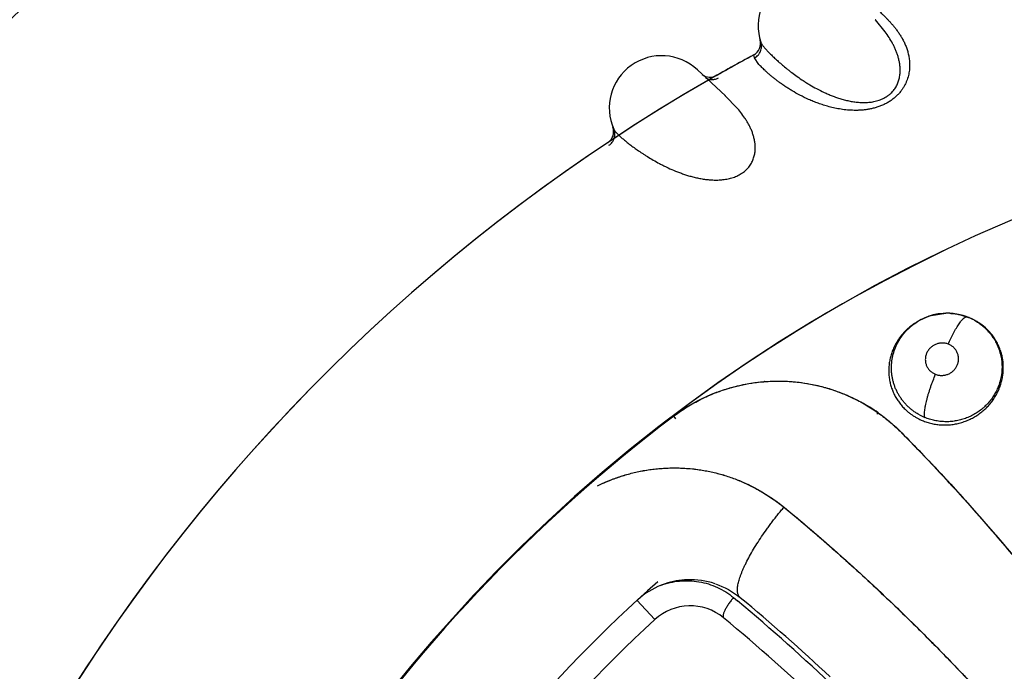
# Model space of a CAD drawing. Units: inches. Extents: x 0.4 to 16.6, y 0.6 to 10.4.
# Drawn here: x 4.3 to 4.4, y 9.6 to 9.7 of the extents above; entities that cross this region are included whole.
import ezdxf

# ---------------------------------------------------------------- set-up
doc = ezdxf.new("R2010")
doc.units = ezdxf.units.IN
doc.header["$LTSCALE"] = 0.935
doc.header["$MEASUREMENT"] = 0
doc.layers.get('0').update_dxf_attribs({"linetype": 'CONTINUOUS'})
doc.layers.add('AXIS', color=7, linetype='CONTINUOUS')

msp = doc.modelspace()

# ---------------------------------------------------------------- linework, layer by layer
at = {"color": 7, "linetype": 'CONTINUOUS'}
for p, q in [((4.4251108338, 9.6963820056), (4.4251501114, 9.696338935)), ((4.4251513991, 9.6963373717), (4.4251112805, 9.6963824129)), ((4.4270115155, 9.6940485894), (4.4251506521, 9.6963383273)), ((4.4031243538, 9.692482119), (4.4031117421, 9.6925283223)), ((4.4031433089, 9.6924167693), (4.4031243536, 9.692482119)), ((4.402062399, 9.68908959), (4.4019112764, 9.6895797243)), ((4.402897857, 9.6878371825), (4.4020623982, 9.6890895898)), ((4.3964757169, 9.6818044302), (4.3911330055, 9.6867989291)), ((4.3965251506, 9.6817573221), (4.3965682296, 9.6817180519)), ((4.3965696557, 9.6817166136), (4.3965255578, 9.6817577687)), ((4.3986326947, 9.6796089098), (4.396568824, 9.6817174965)), ((4.3749913834, 9.675848736), (4.3749745753, 9.6758935644)), ((4.3750162802, 9.6757854034), (4.3749913835, 9.6758487361)), ((4.4358023346, 9.6398456759), (4.438604021, 9.640282597)), ((4.4331883871, 9.6386842254), (4.4334453834, 9.6388339354)), ((4.4426316296, 9.6395933938), (4.4427111058, 9.639562891)), ((4.4427111078, 9.6395628902), (4.4429045019, 9.6394877719)), ((4.4429006018, 9.6394776094), (4.4429230165, 9.6394690072)), ((4.4440486855, 9.638957556), (4.4441928658, 9.6388866914)), ((4.4441928658, 9.6388866914), (4.4450276133, 9.6383758093)), ((4.3869968152, 9.6201173532), (4.3866851135, 9.6205285806)), ((4.4076682792, 9.6032313782), (4.4077691514, 9.6031482584)), ((4.3795510534, 9.5854532736), (4.3829853925, 9.5817228498)), ((4.3980301601, 9.5859406751), (4.398787235, 9.5853123653))]:
    msp.add_line(p, q, dxfattribs=at)
for points in [[(4.4426311208, 9.6395935891), (4.4419203425, 9.6398348735), (4.4409787373, 9.6400715054), (4.4400174605, 9.6402219685), (4.4390423559, 9.6402843446), (4.4380709911, 9.6402589375), (4.4371095908, 9.6401459368), (4.4361662541, 9.639947009), (4.4352472632, 9.6396664542), (4.4343587063, 9.6393068209), (4.4334256605, 9.6388225373)], [(4.4312754659, 9.6372838489), (4.4320332186, 9.6379139482), (4.4328507813, 9.638479589), (4.4331936174, 9.6386750516)]]:
    msp.add_lwpolyline(points, dxfattribs=at)
for centre, radius, start, end in [((4.5692449445, 9.3794053288), 0.4921259843, 0, 180), ((4.5692449445, 9.3794053288), 0.4527559055, 34.090433276, 145.9095666364), ((4.5692449445, 9.3794053288), 0.4429133858, 26.414788826, 153.5852139602), ((4.4127331424, 9.6952538777), 0.01, 41.6445333602, 198.5773863098), ((4.4007063918, 9.6918469335), 0.0025, 298.3434982693, 15.8163897789), ((4.384304003, 9.6794938128), 0.01, 46.9298609486, 203.8627149282), ((4.5692449445, 9.3794053288), 0.3525, 118.3434961177, 119.931155622), ((4.3935657685, 9.6878884353), 0.0025, 232.9379165051, 299.6612389102), ((4.5692449445, 9.3794053288), 0.3525, 119.931155622, 119.9492943537), ((4.5692449445, 9.3794053288), 0.3525, 119.9567055345, 175.3106085902), ((4.3666580617, 9.6497008476), 0.0438146058, 47.0267874697, 47.2646850348), ((4.3726422185, 9.6749935023), 0.0025, 303.6288236804, 20.0044711682), ((4.5692449447, 9.3794053287), 0.3026597338, 115.6483717939, 190.2089505463), ((4.4388825173, 9.6293856812), 0.0109040825, 106.4082612002, 111.5070441707), ((4.4388409624, 9.6293645791), 0.0109205887, 87.3170739333, 91.243230053), ((4.4387656466, 9.6290433255), 0.0111362178, 127.0803139034, 131.6537092427), ((4.4388635818, 9.6289120729), 0.0112999785, 123.8143837999, 127.075218913), ((4.4389947228, 9.6287146662), 0.0115369734, 120.6936562979, 123.8099148236), ((4.4390103889, 9.6286887709), 0.0115672377, 120.2227704203, 120.6949109436), ((4.4388286761, 9.6295493501), 0.010732406, 121.0916171919, 121.6890611593), ((4.438837606, 9.6295345234), 0.0107497142, 120.2486504428, 121.0915664561), ((4.4388459039, 9.6295202784), 0.0107661999, 119.3643997907, 120.1073108421), ((4.438783909, 9.6296376043), 0.0106335488, 111.5103656905, 119.3832717187), ((4.4388497324, 9.6296209698), 0.0106654585, 69.2315136795, 69.5795948651), ((4.4425623187, 9.6392865388), 0.0003114008, 68.909542863, 72.4909300068), ((4.43887023, 9.6296728958), 0.0106096345, 66.3386583346, 68.7758330291), ((4.4389502084, 9.6293299343), 0.0109004473, 68.6125129607, 68.7855012567), ((4.43894142, 9.6293075659), 0.0109244803, 68.0740055354, 68.6123763718), ((4.4389331441, 9.6292869382), 0.0109467062, 67.8613468704, 68.0741378184), ((4.4389477248, 9.6293192961), 0.0109112393, 63.7711253667, 67.8682350348), ((4.4389178616, 9.6297819548), 0.0104906277, 60.7804767507, 66.337887019), ((4.4390754464, 9.629578717), 0.0106220818, 62.0632381419, 63.7706812918), ((4.4391008097, 9.6296268187), 0.0105677029, 60.7102515761, 62.0624529189), ((4.4390795518, 9.6295903296), 0.0106099271, 57.2208799575, 60.7065308262), ((4.439055305, 9.6295518094), 0.0106554408, 55.9103012611, 57.2234023223), ((4.4390816849, 9.6295910255), 0.0106081778, 55.6804376069, 55.9095808257), ((4.4391788127, 9.6297270795), 0.0104410492, 45.5326982625, 55.6996988476), ((4.4388774261, 9.6289287362), 0.0112961901, 132.2836323043, 145.7532647693), ((4.4387557268, 9.6290554414), 0.0111205722, 131.9453647636, 132.2589602232), ((4.4387528906, 9.6290585979), 0.0111163287, 131.6569019629, 131.8857258483), ((4.4385360503, 9.6291730007), 0.010876544, 145.8049025816, 147.7700797941), ((4.4065873382, 9.5942572323), 0.0330639514, 94.5484627813, 94.8033787799), ((4.4065661364, 9.5942846253), 0.0330324245, 111.0204128148, 125.3457618984), ((4.4065727212, 9.5942769513), 0.0330419499, 110.8464143827, 111.0262979695), ((4.4063316735, 9.5938044869), 0.0335734382, 54.8959338101, 61.3696439701), ((4.4063289435, 9.5946384947), 0.0326065635, 125.6281376339, 127.1012346221), ((4.4063695434, 9.5945822822), 0.0326759043, 125.3665247397, 125.6285850825), ((4.510584982, 9.5590474471), 0.1052981374, 143.777008632, 143.9651823328), ((4.5692449445, 9.3794053288), 0.3025453129, 127.1301933854, 165.1482389687), ((4.5692449447, 9.3794053287), 0.3025498711, 127.1279983132, 165.1138782017), ((4.406725785, 9.5939825103), 0.0333736924, 126.3048627797, 127.0310617663), ((4.4386018765, 9.6300594795), 0.0104999091, 241.4581662378, 247.3481092816), ((4.3867212927, 9.5775925134), 0.0331303881, 100.136361252, 100.3778298087), ((4.3833570521, 9.572773579), 0.0389701924, 51.18185469, 51.399277863), ((4.569244944, 9.3794053293), 0.2799999995, 131.5428986953, 165.1138782795), ((4.389758467, 9.5743658493), 0.015, 91.9984795704, 108.5534719575), ((4.389758467, 9.5743658493), 0.015, 71.5762950702, 91.9984795704), ((4.389758467, 9.5743658493), 0.015, 111.7313107654, 131.8364558976), ((4.389758467, 9.5743658493), 0.015, 108.5534719575, 111.7313107654), ((4.389758467, 9.5743658493), 0.015, 131.8364558976, 132.6335952236), ((4.1682252594, 9.308264364), 0.3604364293, 46.2142721892, 50.2324514793), ((4.389758467, 9.5743658493), 0.015, 50.3882027649, 50.4693667583), ((4.169686762, 9.3084563508), 0.3601657815, 46.7448737213, 50.3882027517), ((4.389758467, 9.5743658493), 0.01, 50.3882027517, 132.6335952104), ((4.5692449449, 9.3794053287), 0.2750000004, 132.6335952639, 167.6370848501), ((4.169686762, 9.3084563508), 0.355165782, 46.2148761037, 50.3882027649)]:
    msp.add_arc(centre, radius, start, end, dxfattribs=at)
for points, knots in [([(4.1727831212, 9.6528781232), (4.1885064273, 9.6740054853), (4.2244550516, 9.7147237309), (4.2896211694, 9.7671446417), (4.3667916015, 9.8094325978), (4.4240020222, 9.8283561399), (4.453857766, 9.835299484)], [0, 0, 0, 0, 0.2312579817, 0.4743884888, 0.7308391779, 1, 1, 1, 1]), ([(4.1813950653, 9.6430916315), (4.1968205908, 9.6637350225), (4.2320641457, 9.703531271), (4.2959042302, 9.7547951244), (4.3715145974, 9.7961802734), (4.4275805773, 9.8146930288), (4.4568471906, 9.8214764742)], [0, 0, 0, 0, 0.231071644, 0.474115587, 0.7306191831, 1, 1, 1, 1]), ([(4.4568471906, 9.8214764742), (4.4291379047, 9.814536682), (4.3761872388, 9.7959178992), (4.3050514023, 9.7552544822), (4.2450364878, 9.7056123254), (4.2118209536, 9.6674413173), (4.1972203949, 9.647685841)], [0, 0, 0, 0, 0.2692347931, 0.5254368251, 0.7684643581, 1, 1, 1, 1]), ([(4.4241014061, 9.7000105353), (4.4241396808, 9.6999546677), (4.4242247562, 9.6998362061), (4.4243679433, 9.6996506822), (4.4245365641, 9.6994454111), (4.4247313647, 9.6992210227), (4.4249531871, 9.6989783779), (4.4252015198, 9.6987173542), (4.4254752382, 9.698437406), (4.4257732942, 9.6981381474), (4.4260946578, 9.697819289), (4.426437752, 9.6974801657), (4.4267998026, 9.6971190717), (4.4271781735, 9.6967345645), (4.4275701039, 9.6963251842), (4.4279726574, 9.695889769), (4.4283814187, 9.6954263582), (4.4287916495, 9.694933244), (4.4291985061, 9.6944087425), (4.4295973937, 9.6938511247), (4.4299830485, 9.6932575903), (4.430349507, 9.6926251601), (4.4306900042, 9.6919519254), (4.4309962276, 9.6912367286), (4.4312592594, 9.6904785186), (4.4314329273, 9.6898153764), (4.4315415357, 9.6892628641), (4.4316061136, 9.6888316157), (4.4316509184, 9.6883865599), (4.4316737837, 9.6879268034), (4.4316727166, 9.6874522357), (4.4316449154, 9.6869637811), (4.4315871737, 9.6864628499), (4.4314956072, 9.6859502905), (4.4313663038, 9.6854269425), (4.4311961726, 9.6848950386), (4.4309820946, 9.684358148), (4.4307195956, 9.6838193968), (4.4304027707, 9.6832815411), (4.4300287729, 9.6827490976), (4.4296722333, 9.682319334), (4.429358554, 9.681986192), (4.429106755, 9.681740738), (4.428840002, 9.6815019966), (4.428559416, 9.6812710281), (4.4282668138, 9.6810497304), (4.4278616464, 9.6807689726), (4.4273296034, 9.680446649), (4.4266596697, 9.6801095153), (4.4259667037, 9.6798216236), (4.4252599005, 9.6795848683), (4.4245482716, 9.6793962666), (4.4238387853, 9.6792518319), (4.4231368905, 9.6791487935), (4.4224441985, 9.6790833036), (4.4217613147, 9.679050426), (4.4210909549, 9.6790466634), (4.4204363329, 9.6790691534), (4.4197984949, 9.679115124), (4.4191762536, 9.6791813074), (4.418568249, 9.6792656452), (4.4179739387, 9.6793666796), (4.4173934377, 9.6794825966), (4.4168272773, 9.6796114632), (4.4162760931, 9.6797515356), (4.415740305, 9.6799015547), (4.4152197224, 9.6800603732), (4.414713609, 9.6802268746), (4.4140631178, 9.6804554073), (4.4132811258, 9.6807558148), (4.4121044448, 9.6812584374), (4.4107483637, 9.6819208048), (4.4094856862, 9.6826293802), (4.4085626485, 9.6831977658), (4.4079270225, 9.6836113236), (4.4073293135, 9.6840197017), (4.4067675353, 9.6844216941), (4.4062402614, 9.6848162206), (4.4057461266, 9.685202072), (4.4052838427, 9.6855778984), (4.4048525692, 9.6859423937), (4.4044520779, 9.6862944459), (4.4040822396, 9.6866327515), (4.4037428946, 9.6869560558), (4.4034336833, 9.6872633381), (4.4031545899, 9.6875544026), (4.4029812859, 9.687745516), (4.4028998356, 9.6878384665)], [0, 0, 0, 0, 0.0039920291, 0.0085948576, 0.0138125556, 0.0196493236, 0.0261091718, 0.0331904514, 0.040886282, 0.0491884437, 0.0580879142, 0.0675725588, 0.0776255489, 0.0882302852, 0.0993716309, 0.1110329039, 0.1231835102, 0.1357932028, 0.1488385671, 0.1623048252, 0.1761965059, 0.1905474476, 0.205370984, 0.2206427264, 0.2363742427, 0.2526369859, 0.2610039448, 0.2695583477, 0.2783318994, 0.2873610508, 0.2966817367, 0.3062937369, 0.3161859892, 0.3263884675, 0.336965621, 0.3479406301, 0.359282385, 0.3710084055, 0.3832336562, 0.396040228, 0.40932455, 0.4161102219, 0.4230068266, 0.4300464206, 0.4372067402, 0.4444238549, 0.4516658589, 0.4662574833, 0.4810500401, 0.4958351387, 0.5104534532, 0.524956475, 0.539205872, 0.5531115394, 0.5667553469, 0.5802046076, 0.5933998886, 0.6062612863, 0.6188063796, 0.6310887323, 0.643141607, 0.6549844038, 0.6666196342, 0.678032169, 0.6892083269, 0.7001403173, 0.7108275033, 0.7212893398, 0.7315453909, 0.7514682397, 0.7706573694, 0.8069576153, 0.8403695167, 0.8559654644, 0.8708513664, 0.885066784, 0.8986345436, 0.9115690714, 0.9238833742, 0.9355888364, 0.9466869397, 0.9571676458, 0.9670197301, 0.9762314983, 0.9847947935, 0.9927147274, 1, 1, 1, 1]), ([(4.4032542001, 9.6920680254), (4.4032685866, 9.6920252209), (4.4033063094, 9.691934946), (4.4033805928, 9.6917957825), (4.4034763333, 9.6916428754), (4.4035932072, 9.6914760518), (4.4037309065, 9.6912951306), (4.4038890734, 9.6910999206), (4.4040676331, 9.6908904102), (4.4043437957, 9.6905800431), (4.4046508739, 9.6902539383), (4.4049870976, 9.6899109583), (4.4053731006, 9.6895271443), (4.4059062333, 9.6890168717), (4.4066091991, 9.6883753556), (4.40739163, 9.6876942986), (4.4080982727, 9.6871103925), (4.4087052205, 9.686629279), (4.4093625158, 9.686123157), (4.4102411755, 9.6854780546), (4.4111709324, 9.6848441331), (4.4119638869, 9.6843356094), (4.4128106647, 9.6838161306), (4.4139288565, 9.6831803629), (4.4151048878, 9.6825900052), (4.4160976127, 9.6821439116), (4.4168800832, 9.6818223125), (4.4176930072, 9.6815220786), (4.4185349173, 9.6812479813), (4.4192562242, 9.6810481861), (4.4198459978, 9.6809083429), (4.4202967259, 9.6808137911), (4.4207546656, 9.6807310384), (4.4213793983, 9.6806378513), (4.4220150828, 9.6805749018), (4.4226578984, 9.6805471392), (4.4231445466, 9.6805459006), (4.4236337823, 9.6805666825), (4.4241255482, 9.6806115992), (4.4246178748, 9.6806823119), (4.4251068368, 9.680780536), (4.4255888589, 9.680908505), (4.4260605762, 9.6810684242), (4.4265175632, 9.681259777), (4.4269543624, 9.6814824499), (4.4272989061, 9.6816940872), (4.427560993, 9.6818783243), (4.4277503313, 9.6820236195), (4.4279322441, 9.6821756206), (4.4281620731, 9.6823844215), (4.4285304231, 9.6827643154), (4.4288884204, 9.6832431672), (4.4291796396, 9.6837477554), (4.429362122, 9.6841291462), (4.4295122751, 9.6845147197), (4.4296329708, 9.6849034859), (4.4297269237, 9.6852940659), (4.4297958455, 9.6856844425), (4.4298413049, 9.686072483), (4.4298724972, 9.6865820908), (4.4298620081, 9.6872100707), (4.4297834526, 9.6879458794), (4.429671698, 9.6885414682), (4.4295585297, 9.6890036297), (4.4294633417, 9.6893421662), (4.4293582759, 9.6896748885), (4.4292067923, 9.6901099592), (4.4289966941, 9.6906411222), (4.4287146763, 9.6912598269), (4.4283082286, 9.6920527792), (4.4277519607, 9.6929909506), (4.4272617482, 9.6937046931), (4.4270115155, 9.6940485894)], [0, 0, 0, 0, 0.0032304825, 0.0069806671, 0.0112752561, 0.0161283469, 0.0215476713, 0.0275371083, 0.03409977, 0.0412388585, 0.057255462, 0.0661371807, 0.0755978369, 0.0961958828, 0.1189250453, 0.1436736604, 0.1703969148, 0.1844937478, 0.1990787324, 0.229741666, 0.26245954, 0.2795613331, 0.2971272323, 0.3335232571, 0.3715445322, 0.3912122793, 0.4113715445, 0.4320523847, 0.4531923861, 0.4746944115, 0.4855741098, 0.4965495106, 0.5076366084, 0.5188596445, 0.5417313332, 0.5532900884, 0.5648790095, 0.5765344036, 0.5883079682, 0.6001907461, 0.6120991537, 0.6239661875, 0.6358433898, 0.6477036474, 0.6593775545, 0.6708833355, 0.676595669, 0.6822902677, 0.6879516526, 0.693549571, 0.7044977009, 0.72576631, 0.7360922258, 0.7461462651, 0.755980833, 0.765667679, 0.775245182, 0.7847003246, 0.7940097413, 0.8031793091, 0.8212094507, 0.8388623007, 0.8560590793, 0.8645156122, 0.8728958832, 0.8812117169, 0.889472624, 0.9058489383, 0.9220533807, 0.9380961825, 0.9695746908, 1, 1, 1, 1]), ([(4.402062399, 9.6890895899), (4.4021839662, 9.6891547789), (4.4024218439, 9.6893090671), (4.4026858308, 9.6895508798), (4.4028738305, 9.6897762281), (4.4030450791, 9.6900228005), (4.4032181909, 9.690359769), (4.4033252917, 9.6907228811), (4.4033710428, 9.6910187125), (4.4033898388, 9.6913100145), (4.4033646329, 9.6916647797), (4.4032978033, 9.6919382919), (4.4032542002, 9.6920680253)], [0, 0, 0, 0, 0.1188022275, 0.2429578706, 0.3067153847, 0.371239108, 0.5012381898, 0.6310395796, 0.6953287873, 0.7587742437, 0.8821260723, 1, 1, 1, 1]), ([(4.392681616, 9.6852866159), (4.3927765317, 9.6852309144), (4.3929757088, 9.6851315856), (4.3932394647, 9.6850409826), (4.3934579858, 9.6849898792), (4.3936800188, 9.6849541568), (4.3939599785, 9.6849382425), (4.3942380246, 9.6849588949), (4.3944545957, 9.6849969663), (4.3946629321, 9.6850481072), (4.3949105911, 9.6851346307), (4.3950972949, 9.6852267651), (4.3951857695, 9.6852774408)], [0, 0, 0, 0, 0.1259328246, 0.2538233591, 0.3181532527, 0.3825467481, 0.5109740015, 0.6380114035, 0.7006200386, 0.7624280335, 0.8833281689, 1, 1, 1, 1]), ([(4.3751588285, 9.6754483473), (4.3751770968, 9.6754070501), (4.375222975, 9.6753206338), (4.3753097617, 9.6751889046), (4.3754191803, 9.6750454668), (4.3755509243, 9.6748901183), (4.3757047039, 9.6747226506), (4.3758801802, 9.6745428402), (4.3760772799, 9.6743506686), (4.3763808579, 9.67406706), (4.3767166699, 9.6737706284), (4.3770830579, 9.6734600782), (4.3775027751, 9.6731134529), (4.3780806452, 9.6726544597), (4.3788397159, 9.6720804251), (4.379681556, 9.6714743377), (4.3804389811, 9.6709580069), (4.3810876663, 9.6705348483), (4.3817887888, 9.6700914254), (4.3827231367, 9.6695300042), (4.3837073347, 9.6689844232), (4.3845437607, 9.668551105), (4.3854347903, 9.6681118363), (4.3866067921, 9.6675817743), (4.3878322044, 9.6671022574), (4.3888618008, 9.6667495059), (4.3896705689, 9.6665013519), (4.3905076927, 9.6662772776), (4.3913712719, 9.6660818988), (4.3921079164, 9.6659493968), (4.3927080643, 9.6658644756), (4.3931655857, 9.6658118449), (4.3936292011, 9.6657716272), (4.3942598616, 9.6657363838), (4.3948986419, 9.6657322584), (4.3955412819, 9.6657638273), (4.3960259752, 9.6658074219), (4.3965112165, 9.6658731817), (4.3969967542, 9.6659632067), (4.397480474, 9.6660789698), (4.397958309, 9.6662218172), (4.3984264936, 9.6663936439), (4.3988814741, 9.6665963357), (4.3993188918, 9.6668289704), (4.3997333222, 9.6670909328), (4.4000569058, 9.6673334084), (4.4003009072, 9.6675410045), (4.4004760565, 9.6677031229), (4.4006431943, 9.6678712346), (4.4008528124, 9.6681003184), (4.4011846019, 9.668512528), (4.4014969674, 9.6690223208), (4.4017404682, 9.6695515895), (4.4018870427, 9.6699481684), (4.4020010401, 9.6703459341), (4.4020854112, 9.6707441655), (4.4021429861, 9.6711417393), (4.4021756551, 9.6715368048), (4.4021851765, 9.6719273828), (4.4021692935, 9.6724376971), (4.4021010022, 9.6730620409), (4.4019550012, 9.6737874853), (4.4017888586, 9.6743702476), (4.4016335991, 9.6748200195), (4.4015076313, 9.6751483483), (4.4013723632, 9.6754699776), (4.4011814468, 9.6758892444), (4.4009233136, 9.6763987957), (4.4005855025, 9.6769888917), (4.4001077397, 9.6777410326), (4.3994674169, 9.6786239744), (4.3989135417, 9.679289526), (4.3986326947, 9.6796089098)], [0, 0, 0, 0, 0.0032304828, 0.0069806683, 0.0112752585, 0.0161283504, 0.0215476757, 0.027537113, 0.0340997745, 0.0412388625, 0.0572554652, 0.0661371839, 0.0755978406, 0.096195888, 0.1189250522, 0.1436736679, 0.1703969216, 0.1844937539, 0.1990787373, 0.2297416687, 0.2624595415, 0.2795613343, 0.297127233, 0.333523259, 0.3715445357, 0.3912122845, 0.4113715515, 0.4320523895, 0.4531923862, 0.4746944144, 0.4855741157, 0.4965495168, 0.5076366119, 0.5188596452, 0.5417313347, 0.553290091, 0.564879012, 0.5765344067, 0.5883079752, 0.6001907584, 0.612099166, 0.6239661901, 0.6358433878, 0.6477036517, 0.6593775624, 0.6708833436, 0.6765956762, 0.6822902732, 0.6879516559, 0.6935495722, 0.7044977002, 0.7257663076, 0.736092224, 0.7461462673, 0.7559808402, 0.7656676886, 0.7752451894, 0.7847003273, 0.7940097392, 0.8031793036, 0.8212094481, 0.8388623078, 0.8560590884, 0.8645156198, 0.8728958886, 0.8812117199, 0.8894726249, 0.9058489368, 0.9220533792, 0.9380961837, 0.9695746961, 1, 1, 1, 1]), ([(4.3742464551, 9.6723727917), (4.3743615005, 9.6724489018), (4.3745841545, 9.6726244462), (4.3748247443, 9.672889548), (4.3749911865, 9.673131256), (4.3751389938, 9.6733925547), (4.3752803295, 9.6737440368), (4.3753535267, 9.6741154707), (4.3753718326, 9.6744142587), (4.3753637151, 9.6747060536), (4.375305937, 9.6750569886), (4.3752141968, 9.675323182), (4.3751588286, 9.6754483473)], [0, 0, 0, 0, 0.1188022162, 0.2429578486, 0.3067153582, 0.3712390779, 0.5012381557, 0.631039547, 0.6953287574, 0.7587742179, 0.882126058, 1, 1, 1, 1]), ([(4.4393521418, 9.6402731973), (4.4394902641, 9.6402667186), (4.4397656326, 9.6402485173), (4.4401764757, 9.6402052003), (4.4405839832, 9.640146199), (4.4411229853, 9.6400470299), (4.4417903379, 9.6398840447), (4.4423128313, 9.6397122939), (4.442570973, 9.6396161874)], [0, 0, 0, 0, 0.1257864523, 0.2509718901, 0.3757211872, 0.5002601479, 0.7494245557, 1, 1, 1, 1]), ([(4.4335850172, 9.6208356401), (4.4333842777, 9.620944723), (4.4329912042, 9.6211749679), (4.4324270905, 9.6215562329), (4.4318918468, 9.6219717073), (4.4313856318, 9.6224213761), (4.4309091713, 9.6229040411), (4.4304651314, 9.6234159764), (4.4300579328, 9.6239540396), (4.4296883973, 9.6245149815), (4.4293565192, 9.6250987537), (4.429063444, 9.625704473), (4.4288106935, 9.6263288262), (4.4286001328, 9.6269669906), (4.4284330198, 9.6276156052), (4.4283088297, 9.628273251), (4.4282415341, 9.6288281297), (4.4282099223, 9.629275703), (4.428192936, 9.6297249035), (4.4281990402, 9.6302853919), (4.4282506947, 9.6309543982), (4.4283468651, 9.6316183432), (4.428487387, 9.6322767209), (4.4286710132, 9.6329271046), (4.4288961959, 9.6335650528), (4.4291618629, 9.634186171), (4.4294676744, 9.634787964), (4.4298134512, 9.6353700136), (4.4301979948, 9.6359308799), (4.4306178414, 9.6364670082), (4.4310710987, 9.6369739471), (4.4315557382, 9.6374503692), (4.432243596, 9.638045411), (4.4328027677, 9.6384420975), (4.4331908444, 9.6386816769)], [0, 0, 0, 0, 0.031702909, 0.063162355, 0.0944185139, 0.1256575955, 0.1570517289, 0.1884666575, 0.2196287306, 0.2506191674, 0.2816133157, 0.3127445267, 0.3439258809, 0.3750147001, 0.4059273556, 0.4368029125, 0.4678219224, 0.4834275612, 0.4990556374, 0.5301908678, 0.5611484493, 0.5921000093, 0.6232157543, 0.6544995246, 0.6858145919, 0.7170295406, 0.7481757201, 0.779418714, 0.8109081545, 0.8424771963, 0.8738471338, 0.9052068433, 0.9367127217, 1, 1, 1, 1]), ([(4.444038936, 9.6389377107), (4.4441802336, 9.6388586694), (4.444459286, 9.6386939571), (4.4448665008, 9.6384276116), (4.4452620103, 9.6381416242), (4.4456447282, 9.6378361454), (4.4460130684, 9.6375129357), (4.4463650715, 9.6371738699), (4.4466993502, 9.6368198797), (4.4470156495, 9.6364510428), (4.4473141111, 9.6360670718), (4.4476885512, 9.6355343735), (4.4481094895, 9.6348346835), (4.4485333904, 9.6339525167), (4.4488135527, 9.6331872898), (4.4489919823, 9.6325611587), (4.4491035067, 9.6320829957), (4.4491923922, 9.6315982364), (4.4492581108, 9.631109609), (4.449299745, 9.6306195497), (4.4493233477, 9.6299653083), (4.4492998539, 9.629308935), (4.4492285812, 9.628654911), (4.4491253423, 9.6280017077), (4.4489371543, 9.6271963146), (4.4486196266, 9.6262549882), (4.4482104884, 9.6253466798), (4.4477984472, 9.6246226253), (4.4474286165, 9.6240681898), (4.4470335333, 9.6235333471), (4.4464911968, 9.6229003353), (4.445889623, 9.6223210145), (4.4453760936, 9.6218911938), (4.4449759835, 9.6215866591), (4.4445631954, 9.6213017998), (4.444138479, 9.6210374741), (4.4437018493, 9.6207936755), (4.4432533797, 9.6205700125), (4.4427938534, 9.6203668262), (4.4421697491, 9.6201251005), (4.4415309059, 9.6199275643), (4.4408826465, 9.6197758351), (4.4403932012, 9.6196847144), (4.4398994595, 9.6196161434), (4.4394017867, 9.6195706871), (4.4389021862, 9.6195482705), (4.4384035304, 9.6195486125), (4.4379079704, 9.6195718549), (4.4374161356, 9.6196179875), (4.4369276998, 9.6196869605), (4.4362803704, 9.6198093642), (4.4354825087, 9.6200180419), (4.4348617862, 9.6202428191), (4.4345580332, 9.6203695164)], [0, 0, 0, 0, 0.015342289, 0.0306936982, 0.0460942119, 0.0615758045, 0.0770800918, 0.0925149139, 0.1078735097, 0.1232003531, 0.1385411983, 0.1539402765, 0.1848837509, 0.2157949126, 0.2465539032, 0.261970906, 0.2774708386, 0.2930630266, 0.3086562528, 0.3241733062, 0.3396495605, 0.3706761972, 0.3862977529, 0.4019738987, 0.4333218339, 0.4645436816, 0.4959695131, 0.5275805559, 0.5433634114, 0.559104325, 0.5905707066, 0.6222246162, 0.6381215704, 0.6540117284, 0.6698552672, 0.6856310971, 0.7013988744, 0.7172267747, 0.7331044857, 0.7489931426, 0.7806322723, 0.7963610231, 0.8120671299, 0.8277926278, 0.8435814229, 0.8594067189, 0.8751670596, 0.8908187541, 0.9064017869, 0.9219621819, 0.9375456402, 0.9688120911, 1, 1, 1, 1]), ([(4.4390650146, 9.634377236), (4.4392196305, 9.6347388122), (4.4394603888, 9.635276809), (4.4397997793, 9.6359810924), (4.4400601711, 9.6364939443), (4.440324247, 9.6369851229), (4.4405887212, 9.6374483099), (4.4408503559, 9.6378774218), (4.4411059589, 9.6382665784), (4.4413529069, 9.6386104359), (4.4415879716, 9.6389053049), (4.4417788753, 9.639116002), (4.441924373, 9.6392570463), (4.4420246731, 9.6393451733), (4.4421204256, 9.6394199313), (4.4422114805, 9.6394814446), (4.4422977357, 9.6395299467), (4.4423791423, 9.6395656793), (4.4424557048, 9.6395888343), (4.4425274274, 9.6395996697), (4.4425942506, 9.639598499), (4.4426362811, 9.6395897354), (4.4426560057, 9.6395835121)], [0, 0, 0, 0, 0.1809699178, 0.2711672429, 0.3597589767, 0.4456368698, 0.5277767034, 0.6051851119, 0.6768860338, 0.741990101, 0.7999357479, 0.8503442083, 0.8726970709, 0.8931594088, 0.9117582592, 0.9285644043, 0.9436811816, 0.9572371245, 0.9693972337, 0.9803862346, 0.9904817771, 1, 1, 1, 1]), ([(4.4334258213, 9.6200777633), (4.4335670866, 9.6200071025), (4.4338536282, 9.6198717378), (4.4342934386, 9.6196874377), (4.4347431579, 9.6195217127), (4.4352007173, 9.619375285), (4.4356638969, 9.6192493243), (4.4361312296, 9.619144135), (4.4366023746, 9.6190592329), (4.4372373508, 9.6189728146), (4.438041449, 9.6189166081), (4.4388494824, 9.6189298055), (4.4394943258, 9.618981937), (4.439974942, 9.6190417019), (4.4404521355, 9.6191219884), (4.4409261778, 9.6192224897), (4.441397209, 9.6193434527), (4.4418645181, 9.6194852684), (4.4423263807, 9.6196473243), (4.4427805095, 9.6198284443), (4.4432250563, 9.6200280237), (4.4438039915, 9.62031845), (4.4445042639, 9.620728789), (4.4451675158, 9.6211984678), (4.4456738131, 9.621607378), (4.4460394379, 9.6219293002), (4.446389427, 9.6222653654), (4.4467232178, 9.6226153419), (4.4470411112, 9.6229792557), (4.4473433281, 9.6233569716), (4.4476291881, 9.6237479915), (4.4479862627, 9.624284527), (4.4483068329, 9.624842463), (4.4485881437, 9.6254175694), (4.4487790681, 9.6258555765), (4.4489503183, 9.6263014675), (4.4491015078, 9.6267554763), (4.4492323322, 9.6272163253), (4.4493424445, 9.6276814633), (4.4494311744, 9.628148707), (4.4495204833, 9.6287724969), (4.4495781798, 9.6295581703), (4.4495606994, 9.6305031696), (4.4494591267, 9.6314412167), (4.4492737058, 9.6323624183), (4.449003705, 9.6332605171), (4.4487101324, 9.6339857564), (4.4484362603, 9.6345496411), (4.4482118091, 9.6349622546), (4.4479693093, 9.6353626059), (4.4476226466, 9.6358802902), (4.4471441767, 9.636499397), (4.4467170885, 9.6369581721), (4.4464927896, 9.6371783378)], [0, 0, 0, 0, 0.0154723004, 0.0310305566, 0.0466971978, 0.062405895, 0.0780753343, 0.0937005912, 0.1093144112, 0.1249550883, 0.1564570032, 0.18816716, 0.2040135925, 0.2198129399, 0.2355935333, 0.2514002699, 0.2672661338, 0.2832162689, 0.2992224263, 0.3151979958, 0.3310942514, 0.3469403171, 0.3786272615, 0.4104932208, 0.4264477042, 0.442361541, 0.4581971302, 0.4739622318, 0.4897207765, 0.5055151765, 0.5213328629, 0.5371510968, 0.5686320606, 0.5842667398, 0.5998491017, 0.615420254, 0.6310394352, 0.6467069264, 0.6623313027, 0.6778465412, 0.6932774586, 0.7240406488, 0.7548961377, 0.7857381019, 0.8163409275, 0.8468116151, 0.8774710787, 0.8928663517, 0.9082005322, 0.9234647067, 0.9386997038, 0.9692127495, 1, 1, 1, 1]), ([(4.4293354209, 9.6349736584), (4.4291753795, 9.6347197868), (4.4288760391, 9.6341978982), (4.4285576859, 9.6335158758), (4.4283371318, 9.6329553998), (4.4281895147, 9.6325291166), (4.4280608314, 9.6320990561), (4.4279146978, 9.631522786), (4.4277774854, 9.6307931244), (4.4276881664, 9.6299068721), (4.4276746461, 9.6290174207), (4.4277369187, 9.6281340328), (4.4278745775, 9.6272631482), (4.4280503705, 9.6265504212), (4.4282283099, 9.6259898807), (4.4284300213, 9.6254375527), (4.428724578, 9.624766636), (4.4291459373, 9.6239965821), (4.42963343, 9.6232646887), (4.4301831029, 9.6225739669), (4.4305882264, 9.6221448274), (4.4307997003, 9.6219395296)], [0, 0, 0, 0, 0.0634243169, 0.1269781726, 0.1588765243, 0.1906856284, 0.222288236, 0.2537166895, 0.3162992399, 0.3789948706, 0.4417405684, 0.504068328, 0.5659191328, 0.6278568777, 0.6590015785, 0.6901743577, 0.7520945921, 0.8136493753, 0.8754573677, 0.9377110713, 1, 1, 1, 1]), ([(4.4390650152, 9.6343772358), (4.4389691382, 9.6344140627), (4.4387739822, 9.634478325), (4.4384729403, 9.6345458607), (4.4381654413, 9.6345845304), (4.437854449, 9.6345934146), (4.4375433492, 9.6345730221), (4.4372352029, 9.6345225013), (4.4369322819, 9.6344426909), (4.4366377063, 9.6343350585), (4.4363549494, 9.6341996352), (4.4360862471, 9.6340379844), (4.4358341647, 9.6338514119), (4.4356016503, 9.6336421157), (4.4354257679, 9.6334502452), (4.435296845, 9.6332869839), (4.4351761153, 9.6331181317), (4.4350414111, 9.6328975663), (4.4349073402, 9.6326188355), (4.4348017536, 9.6323288633), (4.4347250284, 9.6320311693), (4.4346787099, 9.631728811), (4.4346636223, 9.6314240218), (4.4346788169, 9.6311199263), (4.4347247486, 9.6308198951), (4.4348004042, 9.6305268575), (4.4349055307, 9.6302429817), (4.4350386867, 9.6299713464), (4.435198547, 9.6297149862), (4.4353836154, 9.6294754175), (4.4355924075, 9.6292552911), (4.4358221637, 9.6290565057), (4.4360713905, 9.6288816107), (4.4363380207, 9.628731238), (4.4365255344, 9.6286482416), (4.4366212922, 9.6286114623)], [0, 0, 0, 0, 0.0313004644, 0.0624986516, 0.093887378, 0.1256035058, 0.1571711278, 0.1887570817, 0.2206180761, 0.252500822, 0.2841931271, 0.3160170652, 0.3479229377, 0.3796217878, 0.4112153216, 0.4271118686, 0.4429976225, 0.4744544937, 0.5057370153, 0.5371046183, 0.5683512567, 0.5992762217, 0.6301628573, 0.6611947699, 0.6919098489, 0.7225060179, 0.7532712252, 0.7840054014, 0.8145411545, 0.8451884997, 0.8761073092, 0.9068492345, 0.937625301, 0.9687386743, 1, 1, 1, 1]), ([(4.4366212922, 9.6286114623), (4.4367173972, 9.6285745497), (4.4369136581, 9.6285102543), (4.4372154793, 9.6284424471), (4.4375227903, 9.6284038256), (4.4378335702, 9.6283953326), (4.4381448571, 9.6284161531), (4.4384533428, 9.6284667467), (4.438755973, 9.6285462838), (4.439050399, 9.6286545034), (4.4393333216, 9.6287901482), (4.439601959, 9.6289519758), (4.4398535916, 9.6291389139), (4.4400863917, 9.6293483199), (4.4402971853, 9.6295783434), (4.4404838551, 9.6298273317), (4.4406451186, 9.6300929342), (4.4407797248, 9.6303716968), (4.4408853623, 9.6306613279), (4.4409615176, 9.6309590344), (4.4410074614, 9.6312619363), (4.4410226397, 9.6315664943), (4.4410098487, 9.6318196857), (4.4409840979, 9.6320206991), (4.440948441, 9.6322198016), (4.4408854403, 9.6324639302), (4.4407800736, 9.6327472542), (4.4406463461, 9.633018649), (4.440486496, 9.6332755636), (4.4403016081, 9.6335148708), (4.4400926646, 9.6337345344), (4.4398624709, 9.6339331967), (4.4396130712, 9.6341081968), (4.4393472106, 9.6342582547), (4.4391605451, 9.6343405411), (4.4390650152, 9.6343772358)], [0, 0, 0, 0, 0.0313751291, 0.0628221544, 0.094141577, 0.1256170654, 0.1574270851, 0.1890786192, 0.2207435972, 0.2526472632, 0.2845324966, 0.3162223577, 0.3480772898, 0.3799222514, 0.4115086553, 0.4430113355, 0.47460829, 0.5060600291, 0.5372020991, 0.5684077656, 0.5995573208, 0.630411647, 0.6611888586, 0.6766750242, 0.6921499683, 0.7228115006, 0.7533683251, 0.7841138536, 0.8148636488, 0.8454324806, 0.8761142314, 0.9071023487, 0.9379478756, 0.9688123096, 1, 1, 1, 1]), ([(4.4345580342, 9.6203695141), (4.4345505964, 9.6204083326), (4.4345376106, 9.6204904209), (4.4345186278, 9.6206721549), (4.4345099006, 9.620932488), (4.4345223328, 9.6212836583), (4.4345585811, 9.6216856362), (4.4346197764, 9.6221361516), (4.4347060244, 9.6226317771), (4.4348172224, 9.6231674962), (4.4349524057, 9.6237372681), (4.4351103539, 9.6243338208), (4.4352883702, 9.6249494799), (4.4354836857, 9.6255760965), (4.4356934921, 9.6262054781), (4.4359150706, 9.6268296902), (4.436217284, 9.6276343841), (4.4364569409, 9.6282257518), (4.4366212923, 9.6286114623)], [0, 0, 0, 0, 0.0138412056, 0.0290847794, 0.0639656377, 0.1049462772, 0.1520716967, 0.2052464376, 0.2641184299, 0.328208912, 0.3968206102, 0.4691618836, 0.5442937932, 0.6212339827, 0.6989950569, 0.7766071315, 0.8531765579, 1, 1, 1, 1]), ([(4.3870212503, 9.6209182611), (4.3878251811, 9.6215063738), (4.3894876096, 9.6226121186), (4.3921174598, 9.6240425404), (4.3948634949, 9.6252308906), (4.3977014468, 9.6261602822), (4.4006042091, 9.6268276483), (4.4035471132, 9.6272307838), (4.4065060223, 9.6273669416), (4.4094568903, 9.6272399172), (4.412376938, 9.6268545078), (4.4152433566, 9.626215067), (4.4175709221, 9.6254743222), (4.4193830403, 9.6247604696), (4.4207140192, 9.6241654739), (4.4220148523, 9.6235114013), (4.4232826407, 9.6227986838), (4.4245158108, 9.6220301473), (4.426111801, 9.6209364421), (4.4280153793, 9.6194477439), (4.4294393578, 9.6181419513), (4.4301250359, 9.6174648412)], [0, 0, 0, 0, 0.0634177443, 0.1269186893, 0.1903613721, 0.2536515744, 0.3167805055, 0.3797381896, 0.4425119687, 0.5051120902, 0.567540938, 0.6297910634, 0.6918573977, 0.7228297372, 0.753758195, 0.7846457627, 0.8154976133, 0.8463226226, 0.8771261746, 0.9386467988, 1, 1, 1, 1]), ([(4.3948142763, 9.6251558993), (4.3955375444, 9.6254313137), (4.3970028195, 9.6259309989), (4.3992455265, 9.6265238719), (4.4015200221, 9.6269578674), (4.4030516515, 9.6271406063), (4.4038186751, 9.6272050606)], [0, 0, 0, 0, 0.2506540419, 0.5009085644, 0.7507076583, 1, 1, 1, 1]), ([(4.403965291, 9.6272170526), (4.4047490558, 9.6272794033), (4.4063197542, 9.6273480734), (4.4086738667, 9.6272827103), (4.411011735, 9.6270508882), (4.4125538265, 9.6267864555), (4.4133179983, 9.6266272764)], [0, 0, 0, 0, 0.2509008075, 0.5012076696, 0.7509074697, 1, 1, 1, 1]), ([(4.4133684748, 9.6266167208), (4.414151697, 9.6264522935), (4.4157049352, 9.6260666803), (4.4179831494, 9.6253200979), (4.4201963929, 9.624412344), (4.4216235115, 9.6237037601), (4.4223226344, 9.6233250697)], [0, 0, 0, 0, 0.25083983, 0.5010883875, 0.7507896483, 1, 1, 1, 1]), ([(4.4256385262, 9.6212712158), (4.4264409218, 9.6207048614), (4.4276072574, 9.6198011855), (4.429075567, 9.6184972021), (4.4297797402, 9.6178133021), (4.4301239931, 9.6174639223)], [0, 0, 0, 0, 0.5002378591, 0.7501782463, 1, 1, 1, 1]), ([(4.4307997003, 9.6219395296), (4.4309928885, 9.6217519831), (4.4313446555, 9.621436677), (4.4318758566, 9.62102115), (4.4323742225, 9.6206750248), (4.4328904511, 9.6203584773), (4.4332457318, 9.6201678439), (4.4334258215, 9.6200777632)], [0, 0, 0, 0, 0.2499905439, 0.4380508847, 0.625890974, 0.8130407719, 1, 1, 1, 1]), ([(4.4301444729, 9.6174453958), (4.4344683286, 9.6130555099), (4.4429202564, 9.6040433392), (4.4549494401, 9.589900562), (4.4663228576, 9.575138034), (4.4734326705, 9.5649220427), (4.4768667252, 9.5597230985)], [0, 0, 0, 0, 0.2485532981, 0.4981608637, 0.7486638504, 1, 1, 1, 1]), ([(4.4301612886, 9.61742611), (4.4327020347, 9.6148497796), (4.4364570975, 9.6109249652), (4.4413504153, 9.6055816937), (4.4449690819, 9.6015151816), (4.4485345674, 9.5973938257), (4.453219421, 9.5918239808), (4.4566465966, 9.5875704182), (4.4588915645, 9.5847013932)], [0, 0, 0, 0, 0.249147449, 0.3739384863, 0.4988717059, 0.6239465956, 0.7491616754, 1, 1, 1, 1]), ([(4.3720281898, 9.6072879801), (4.3727470471, 9.607645142), (4.3742103194, 9.6083057322), (4.3764690073, 9.6091322003), (4.3787769038, 9.6097910835), (4.3811211922, 9.6102797884), (4.3834893359, 9.610596196), (4.3858686216, 9.610741629), (4.3881297693, 9.6107184561), (4.3895919665, 9.6106068764), (4.3902616069, 9.6105352355)], [0, 0, 0, 0, 0.1283144867, 0.2563668328, 0.3841497359, 0.511641487, 0.6388317934, 0.7657390296, 0.8923669869, 1, 1, 1, 1]), ([(4.3720357857, 9.6072825032), (4.3727252192, 9.6076252564), (4.3741274513, 9.6082622353), (4.3762908193, 9.6090657243), (4.3785011235, 9.6097144182), (4.3800000151, 9.6100429895), (4.3807532328, 9.6101809297)], [0, 0, 0, 0, 0.2506575964, 0.5009110551, 0.7507063549, 1, 1, 1, 1]), ([(4.3808906267, 9.6102057921), (4.3816612633, 9.6103435681), (4.3832110495, 9.6105642996), (4.3855500935, 9.6107300739), (4.3878894017, 9.6107304854), (4.3894434839, 9.6106210584), (4.3902164175, 9.6105391313)], [0, 0, 0, 0, 0.2508915459, 0.5011975047, 0.7509006776, 1, 1, 1, 1]), ([(4.390261509, 9.6105343206), (4.3910523063, 9.6104494016), (4.3926265003, 9.6102225819), (4.3949537854, 9.6097125016), (4.3972326167, 9.6090353931), (4.3987130824, 9.6084737628), (4.3994412022, 9.6081670891)], [0, 0, 0, 0, 0.2508520725, 0.5011121285, 0.7508119345, 1, 1, 1, 1]), ([(4.3902616069, 9.6105352355), (4.3903779912, 9.6105227842), (4.3912780351, 9.6104216772), (4.3929518373, 9.6101638858), (4.3952543659, 9.609638181), (4.3971334292, 9.6090634729), (4.3986055549, 9.6085230038), (4.4000538556, 9.6079295231), (4.401819521, 9.6070881692), (4.4045360728, 9.6055517159), (4.4064535443, 9.6042004979), (4.4076701438, 9.6032292757)], [0, 0, 0, 0, 0.0183445313, 0.1419453258, 0.2652499345, 0.3882637539, 0.4496784108, 0.5110313513, 0.6335721138, 0.755969475, 1, 1, 1, 1]), ([(4.3995680882, 9.6081133336), (4.4002966528, 9.6078028764), (4.4017308498, 9.6071296647), (4.4038040891, 9.605972157), (4.4057907496, 9.604676753), (4.4070536803, 9.6037265039), (4.4076682792, 9.6032313782)], [0, 0, 0, 0, 0.250469356, 0.5005747561, 0.7503924788, 1, 1, 1, 1]), ([(4.3993073119, 9.5859370531), (4.3992485865, 9.5859854559), (4.3991387257, 9.5860967006), (4.3990061392, 9.586297738), (4.3989044381, 9.5865330018), (4.398833432, 9.5868013977), (4.3987927954, 9.5871022414), (4.3987823738, 9.5874348859), (4.3988020469, 9.587798629), (4.3988517124, 9.5881926591), (4.398931243, 9.5886160459), (4.3990404376, 9.5890677544), (4.3991790364, 9.5895466501), (4.3993467022, 9.5900515111), (4.3995430138, 9.5905810403), (4.3997674845, 9.5911338628), (4.4000195386, 9.5917085473), (4.4003994349, 9.5925187334), (4.4009402196, 9.5935742022), (4.401673974, 9.5948779032), (4.4024978774, 9.596230029), (4.4034034222, 9.5976164511), (4.4042131409, 9.5987809597), (4.4048941439, 9.5997187533), (4.4054223365, 9.6004259579), (4.4059635154, 9.6011306797), (4.4065163798, 9.6018310189), (4.4070789893, 9.6025254962), (4.4074599887, 9.6029839752), (4.4076518625, 9.6032118855)], [0, 0, 0, 0, 0.0114405552, 0.0233190007, 0.0360055143, 0.0498006699, 0.0649282016, 0.0815460909, 0.0997599671, 0.1196354068, 0.1412077821, 0.1644885667, 0.1894711594, 0.2161341332, 0.2444436187, 0.2743559319, 0.3058182989, 0.3387703798, 0.408866027, 0.4840433453, 0.5636205135, 0.6468536221, 0.7329495996, 0.7768138567, 0.8210805162, 0.865640691, 0.9103863015, 0.9552124723, 1, 1, 1, 1]), ([(4.4077953425, 9.6031286954), (4.4120264234, 9.5996326292), (4.4203517519, 9.5924395108), (4.430366508, 9.5829963121), (4.4381488448, 9.5751674578), (4.4457844882, 9.5671479672), (4.4513198937, 9.560944699), (4.4549212426, 9.5567293392)], [0, 0, 0, 0, 0.2486796745, 0.4983176089, 0.6234621683, 0.7487969748, 1, 1, 1, 1]), ([(4.4078312323, 9.6030970712), (4.4107186285, 9.6007157811), (4.4164233298, 9.5958536339), (4.4233690216, 9.5895575204), (4.428825036, 9.5843939543), (4.4328684554, 9.5804563601), (4.4368590086, 9.5764561581), (4.4394815757, 9.573749157), (4.4407834809, 9.5723852865)], [0, 0, 0, 0, 0.2491233297, 0.4988331387, 0.6239104076, 0.7491319049, 0.8744957458, 1, 1, 1, 1]), ([(4.3841113635, 9.5882637957), (4.3846970838, 9.5884844459), (4.3858926345, 9.5888465827), (4.3877393962, 9.5891460347), (4.3895996314, 9.5891984495), (4.3914439591, 9.5890067562), (4.3932400338, 9.5885765148), (4.3949578282, 9.5879194963), (4.3965723839, 9.587046048), (4.3975608824, 9.5863290585), (4.3980301601, 9.5859406751)], [0, 0, 0, 0, 0.1271021776, 0.2527856422, 0.3788616165, 0.5038926876, 0.628248023, 0.7528465055, 0.8762999818, 1, 1, 1, 1]), ([(4.3980301546, 9.5859406797), (4.3978685094, 9.5857500891), (4.3975489056, 9.5853545239), (4.3970996656, 9.584740166), (4.3967577168, 9.5842110248), (4.3965174192, 9.5837932075), (4.3963643397, 9.5835004202), (4.3962380775, 9.5832259254), (4.3961397252, 9.5829753103), (4.3960694451, 9.5827479345), (4.3960056101, 9.5824577785), (4.3960103299, 9.5821722635), (4.3961342955, 9.5820696672)], [0, 0, 0, 0, 0.1679934459, 0.3417083034, 0.5114035691, 0.5911897944, 0.6656333545, 0.7334649436, 0.7940522221, 0.84695559, 0.8918298191, 1, 1, 1, 1]), ([(4.4408719554, 9.5722925699), (4.4419704279, 9.5711410419), (4.4441540238, 9.5688231703), (4.4495469503, 9.5629528278), (4.4569033449, 9.5545311262), (4.4629374779, 9.547078653), (4.4658872593, 9.5432926461)], [0, 0, 0, 0, 0.1246146387, 0.2493437175, 0.6241838944, 1, 1, 1, 1])]:
    msp.add_open_spline(points, degree=3, knots=knots, dxfattribs=at)
for points in [[(4.4019112764, 9.6895797243), (4.4019052785, 9.6896020297), (4.4018992807, 9.6896243351), (4.4018932828, 9.6896466405)], [(4.4313311059, 9.6373344589), (4.4313282357, 9.6373318823), (4.4313253655, 9.6373293056), (4.4313224954, 9.6373267289)], [(4.4133179983, 9.6266272764), (4.4133348238, 9.6266237578), (4.4133516493, 9.6266202393), (4.4133684748, 9.6266167208)], [(4.4223226344, 9.6233250697), (4.4223385391, 9.623316438), (4.4223544438, 9.6233078063), (4.4223703484, 9.6232991747)], [(4.4223703484, 9.6232991747), (4.4223751302, 9.623296573), (4.4223799119, 9.6232939714), (4.4223846937, 9.6232913698)], [(4.4223846937, 9.6232913698), (4.4223960024, 9.6232852049), (4.4224073112, 9.62327904), (4.42241862, 9.6232728752)], [(4.3869658366, 9.6208776359), (4.3869843078, 9.6208911776), (4.3870027791, 9.6209047193), (4.3870212503, 9.6209182611)], [(4.3866200589, 9.6206144031), (4.38662319, 9.620616778), (4.3866263211, 9.6206191529), (4.3866294523, 9.6206215278)], [(4.3866267033, 9.6206056376), (4.3866244885, 9.6206085594), (4.3866222737, 9.6206114813), (4.3866200589, 9.6206144031)], [(4.3866757341, 9.6205409544), (4.3866593905, 9.6205625155), (4.3866430469, 9.6205840765), (4.3866267033, 9.6206056376)], [(4.3866294523, 9.6206215278), (4.3866395827, 9.6206291991), (4.3866497131, 9.6206368705), (4.3866598435, 9.6206445419)], [(4.3866851135, 9.6205285806), (4.386681987, 9.6205327052), (4.3866788606, 9.6205368298), (4.3866757341, 9.6205409544)], [(4.4301239931, 9.6174639223), (4.4301364249, 9.6174513182), (4.4301488568, 9.6174387141), (4.4301612886, 9.61742611)], [(4.4301250359, 9.6174648412), (4.4301285416, 9.617461378), (4.4301320473, 9.6174579148), (4.430135553, 9.6174544516)], [(4.430135553, 9.6174544516), (4.4301385263, 9.617451433), (4.4301414996, 9.6174484144), (4.4301444729, 9.6174453958)], [(4.3902164175, 9.6105391313), (4.390231448, 9.6105375277), (4.3902464785, 9.6105359241), (4.390261509, 9.6105343206)], [(4.3994412022, 9.6081670891), (4.3994587701, 9.6081596718), (4.399476338, 9.6081522544), (4.3994939059, 9.6081448371)], [(4.3994939059, 9.6081448371), (4.3995071914, 9.6081392039), (4.3995204769, 9.6081335708), (4.3995337624, 9.6081279376)], [(4.3995337624, 9.6081279376), (4.3995452043, 9.6081230696), (4.3995566463, 9.6081182016), (4.3995680882, 9.6081133336)], [(4.4076518625, 9.6032118855), (4.4076573347, 9.6032183831), (4.407662807, 9.6032248807), (4.4076682792, 9.6032313782)], [(4.4077691514, 9.6031482584), (4.4077774949, 9.6031413799), (4.4077858385, 9.6031345014), (4.407794182, 9.6031276229)], [(4.4077855402, 9.6031367946), (4.4077888077, 9.6031340948), (4.4077920751, 9.6031313951), (4.4077953425, 9.6031286954)], [(4.407794182, 9.6031276229), (4.4078065321, 9.603117439), (4.4078188822, 9.6031072551), (4.4078312323, 9.6030970712)], [(4.3945636003, 9.5885825691), (4.396284246, 9.5879902568), (4.3978915994, 9.5870656699), (4.3993072277, 9.5859369418)], [(4.3993072277, 9.5859369418), (4.3993094973, 9.5859351322), (4.3993117664, 9.585933322), (4.3993140351, 9.5859315113)], [(4.3993073117, 9.585937053), (4.3993095526, 9.585935206), (4.3993117934, 9.585933359), (4.3993140342, 9.585931512)], [(4.3993145142, 9.5859280029), (4.3993129522, 9.5859293266), (4.3993113902, 9.5859306502), (4.3993098281, 9.5859319738)], [(4.3993140342, 9.585931512), (4.3993172879, 9.5859288301), (4.3993205415, 9.5859261481), (4.3993237951, 9.585923466)], [(4.3993195221, 9.5859238075), (4.3993178528, 9.585925206), (4.3993161835, 9.5859266045), (4.3993145142, 9.5859280029)], [(4.3993222065, 9.5859215788), (4.3993213117, 9.5859223217), (4.3993204169, 9.5859230646), (4.3993195221, 9.5859238075)], [(4.4407834809, 9.5723852865), (4.4407939703, 9.5723742966), (4.4408044597, 9.5723633066), (4.440814949, 9.5723523167)], [(4.440814949, 9.5723523167), (4.4408287177, 9.5723378871), (4.4408424863, 9.5723234574), (4.4408562549, 9.5723090277)], [(4.4408562549, 9.5723090277), (4.4408614884, 9.5723035418), (4.4408667219, 9.5722980559), (4.4408719554, 9.5722925699)]]:
    msp.add_open_spline(points, degree=3, dxfattribs=at)
at = {"layer": 'AXIS', "color": 7, "linetype": 'CONTINUOUS'}
for radius, start, end in [(0.3525, 118.3435071878, 119.950214916), (0.3525, 119.9768061786, 175.3105796949), (0.302659734, 104.7503486056, 190.2089072874)]:
    msp.add_arc((4.5692449445, 9.3794053288), radius, start, end, dxfattribs=at)

doc.saveas('drawing.dxf')
